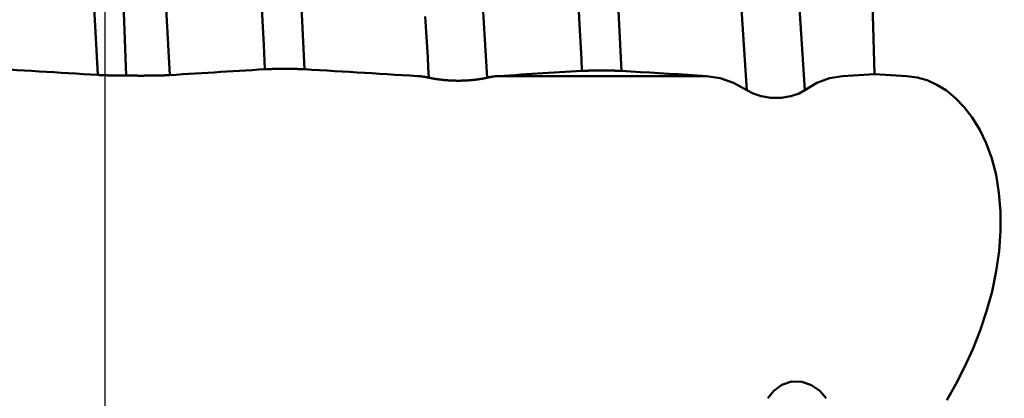
# Model space of a CAD drawing. Extents: x -50 to 107, y -39 to 95.
# Drawn here: x 67 to 72, y -2 to 0 of the extents above; entities that cross this region are included whole.
import ezdxf

# ---------------------------------------------------------------- set-up
doc = ezdxf.new("R2010")
doc.units = 0
doc.header["$PDMODE"] = 1
for name, color, linetype, lineweight in [('1', 4, 'Continuous', 50), ('2', 7, 'Continuous', 25), ('SK2', 7, 'Continuous', 25)]:
    doc.layers.add(name, color=color, linetype=linetype, lineweight=lineweight)
doc.styles.add('STANDARD 3.5 mm', font='monos.ttf', dxfattribs={"height": 3.5})
doc.dimstyles.new('AM_DIN', dxfattribs={"dimtxt": 3.5, "dimasz": 2.5, "dimexe": 2, "dimexo": 1, "dimgap": 1, "dimtad": 1, "dimdec": 1, "dimzin": 0, "dimdsep": 46, "dimtxsty": 'STANDARD 3.5 mm', "dimcen": 0.09, "dimadec": 0, "dimazin": 2, "dimtm": 1e-09, "dimtfac": 0.707107, "dimtmove": 0, "dimatfit": 3, "dimfxl": 1, "dimtolj": 1, "dimtzin": 0, "dimlwd": -1, "dimlwe": -1, "dimarcsym": 0})

# ---------------------------------------------------------------- blocks, each defined once
blk = doc.blocks.new('*D3')
at = {"layer": '2', "color": 0}
for p, q in [((90, 4.6), (90, 24.7499)), ((90, 7.1), (90, 9.6)), ((72.0762, 4.6), (92, 4.6)), ((90, 4.6), (90, 2.1)), ((90, -2.1), (90, 2.1)), ((90, -4.6), (90, -2.1)), ((72.0762, -4.6), (92, -4.6)), ((90, -7.1), (90, -9.6))]:
    blk.add_line(p, q, dxfattribs=at)
for points in [[(89.5833, 7.1), (90.4167, 7.1), (90, 4.6)], [(89.5833, -7.1), (90.4167, -7.1), (90, -4.6)]]:
    blk.add_solid(points, dxfattribs=at)
at = {"layer": 'DEFPOINTS', "color": 0}
for p in [(71.0762, 4.6), (71.0762, -4.6), (90, -4.6)]:
    blk.add_point(p, dxfattribs=at)
at = {"layer": '2', "color": 0, "insert": (87.1369, 17.9231), "char_height": 3.5, "attachment_point": 5, "rotation": 90, "style": 'STANDARD 3.5 mm'}
blk.add_mtext('\\A1;%%C9.2', dxfattribs=at)
blk = doc.blocks.new('*D4')
at = {"layer": '2', "color": 0}
for p, q in [((105, 5.1175), (105, 34.2584)), ((105, 7.6175), (105, 10.1175)), ((68.6136, 5.1175), (107, 5.1175)), ((105, 5.1175), (105, 2.6175)), ((105, -2.6175), (105, 2.6175)), ((105, -5.1175), (105, -2.6175)), ((68.6136, -5.1175), (107, -5.1175)), ((105, -7.6175), (105, -10.1175))]:
    blk.add_line(p, q, dxfattribs=at)
for points in [[(104.5833, 7.6175), (105.4167, 7.6175), (105, 5.1175)], [(104.5833, -7.6175), (105.4167, -7.6175), (105, -5.1175)]]:
    blk.add_solid(points, dxfattribs=at)
at = {"layer": 'DEFPOINTS', "color": 0}
for p in [(67.6136, 5.1175), (67.6136, -5.1175), (105, -5.1175)]:
    blk.add_point(p, dxfattribs=at)
at = {"layer": '2', "color": 0, "insert": (102.1885, 22.9355), "char_height": 3.5, "attachment_point": 5, "rotation": 90, "style": 'STANDARD 3.5 mm'}
blk.add_mtext('\\A1;M10x1.5', dxfattribs=at)
blk = doc.blocks.new('*D11')
at = {"layer": 'DEFPOINTS', "color": 0}
for p in [(67.6136, 5.1175), (-28, -2.6), (-28, -25)]:
    blk.add_point(p, dxfattribs=at)
at = {"layer": 'SK2', "color": 0}
for p, q in [((67.6136, 4.1175), (67.6136, -32)), ((-28, -3.6), (-28, -32)), ((65.1136, -30), (-25.5, -30))]:
    blk.add_line(p, q, dxfattribs=at)
for points in [[(-25.5, -29.5833), (-25.5, -30.4167), (-28, -30)], [(65.1136, -30.4167), (65.1136, -29.5833), (67.6136, -30)]]:
    blk.add_solid(points, dxfattribs=at)
at = {"layer": 'SK2', "color": 0, "insert": (19.8068, -27.1887), "char_height": 3.5, "attachment_point": 5, "style": 'STANDARD 3.5 mm'}
blk.add_mtext('\\A1;95.6', dxfattribs=at)

msp = doc.modelspace()

# ---------------------------------------------------------------- linework, layer by layer
at = {"layer": '1'}
msp.add_line((70.4628, -0.3139), (69.477, -0.3139), dxfattribs=at)
for points in [[(68.5584, -0.2818), (68.5331, 0.2414), (68.5078, 0.7627), (68.4825, 1.2762), (68.4572, 1.7762), (68.4319, 2.2568), (68.4066, 2.7128), (68.3813, 3.1392)], [(70.0595, -0.2896), (70.0338, 0.2156), (70.0082, 0.7193), (69.9826, 1.2155), (69.957, 1.6984), (69.9314, 2.1624), (69.9058, 2.6025), (69.8802, 3.0136)], [(71.1586, 2.8556), (71.1651, 2.6729), (71.1717, 2.484), (71.1782, 2.2898), (71.1848, 2.091), (71.1914, 1.8877), (71.1979, 1.6796), (71.2046, 1.4666), (71.2112, 1.2492), (71.2178, 1.0303), (71.2244, 0.8103), (71.2311, 0.5892), (71.2377, 0.3667), (71.2445, 0.1429), (71.2513, -0.0813), (71.2581, -0.3046)], [(67.5806, -0.3088), (67.5646, -0.0201), (67.5487, 0.268), (67.5324, 0.5576), (67.5155, 0.8475), (67.4983, 1.1351), (67.4809, 1.418), (67.4634, 1.694), (67.4459, 1.9611), (67.4286, 2.2175), (67.4116, 2.4615), (67.3951, 2.6912)], [(67.9215, -0.3094), (67.895, 0.1508), (67.8685, 0.6101), (67.842, 1.0628), (67.8155, 1.5032), (67.789, 1.9259), (67.7625, 2.3256), (67.736, 2.6976)], [(67.5918, 2.653), (67.6001, 2.4858), (67.6087, 2.3121), (67.6173, 2.1324), (67.6258, 1.9469), (67.6338, 1.7562), (67.6416, 1.5608), (67.6492, 1.3611), (67.657, 1.158), (67.6649, 0.953), (67.673, 0.7461), (67.6813, 0.5376), (67.6897, 0.3271), (67.6981, 0.1149), (67.7064, -0.0983), (67.7145, -0.3116)], [(69.4233, -0.3219), (69.3963, 0.1214), (69.3693, 0.564), (69.3423, 1.0004), (69.3153, 1.4248), (69.2884, 1.8318), (69.2614, 2.2162), (69.2344, 2.5734)], [(70.9283, -0.3812), (70.9, 0.0573), (70.8716, 0.496), (70.8433, 0.9288), (70.815, 1.3493), (70.7866, 1.7517), (70.7583, 2.1306), (70.7299, 2.4804)], [(68.3713, -0.2818), (68.3658, -0.1674), (68.3603, -0.053), (68.3492, 0.176)], [(69.8724, -0.2896), (69.8696, -0.2345), (69.8668, -0.1793), (69.8612, -0.0688), (69.85, 0.1524)], [(70.6529, -0.3812), (70.6498, -0.3334), (70.6467, -0.2856), (70.6436, -0.2377), (70.6405, -0.1897), (70.6343, -0.0937), (70.6281, 0.0024)], [(69.1479, -0.3219), (69.1449, -0.2735), (69.142, -0.2251), (69.139, -0.1767), (69.1361, -0.1282), (69.1302, -0.0312)], [(67.5806, -0.3088), (67.5457, -0.3067), (67.5108, -0.3046), (67.4759, -0.3025), (67.441, -0.3004), (67.4061, -0.2983), (67.3712, -0.2962), (67.3363, -0.2941), (67.3014, -0.292), (67.2665, -0.2899), (67.2317, -0.2878), (67.1968, -0.2857), (67.1619, -0.2836), (67.127, -0.2815), (67.0922, -0.2794), (67.0573, -0.2773)], [(67.7145, -0.3116), (67.7095, -0.3116), (67.7069, -0.3116), (67.7044, -0.3116), (67.7019, -0.3116), (67.6993, -0.3116), (67.6968, -0.3116), (67.6943, -0.3115), (67.693, -0.3115), (67.6918, -0.3115), (67.6905, -0.3115), (67.6893, -0.3115), (67.688, -0.3115), (67.6868, -0.3115), (67.6855, -0.3115), (67.6843, -0.3115), (67.6831, -0.3115), (67.6818, -0.3115), (67.6806, -0.3114), (67.6793, -0.3114), (67.6781, -0.3114), (67.6769, -0.3114), (67.6757, -0.3114), (67.6745, -0.3114), (67.6732, -0.3114), (67.672, -0.3114), (67.6708, -0.3114), (67.6696, -0.3113), (67.6684, -0.3113), (67.6672, -0.3113), (67.666, -0.3113), (67.6648, -0.3113), (67.6636, -0.3113), (67.6624, -0.3112), (67.6612, -0.3112), (67.66, -0.3112), (67.6589, -0.3112), (67.6577, -0.3112), (67.6565, -0.3112), (67.6553, -0.3111), (67.6542, -0.3111), (67.653, -0.3111), (67.6519, -0.3111), (67.6507, -0.3111), (67.6496, -0.3111), (67.6484, -0.311), (67.6473, -0.311), (67.6461, -0.311), (67.645, -0.311), (67.6439, -0.311), (67.6428, -0.3109), (67.6416, -0.3109), (67.6405, -0.3109), (67.6394, -0.3109), (67.6383, -0.3108), (67.6372, -0.3108), (67.6361, -0.3108), (67.635, -0.3108), (67.634, -0.3108), (67.6329, -0.3107), (67.6318, -0.3107), (67.6308, -0.3107), (67.6297, -0.3107), (67.6287, -0.3106), (67.6276, -0.3106), (67.6266, -0.3106), (67.6255, -0.3106), (67.6245, -0.3105), (67.6235, -0.3105), (67.6225, -0.3105), (67.6215, -0.3104), (67.6205, -0.3104), (67.6195, -0.3104), (67.6185, -0.3104), (67.6175, -0.3103), (67.6165, -0.3103), (67.6156, -0.3103), (67.6146, -0.3103), (67.6136, -0.3102), (67.6127, -0.3102), (67.6117, -0.3102), (67.6108, -0.3101), (67.6099, -0.3101), (67.6094, -0.3101), (67.6089, -0.3101), (67.6085, -0.3101), (67.608, -0.31), (67.6076, -0.31), (67.6071, -0.31), (67.6067, -0.31), (67.6062, -0.31), (67.6058, -0.31), (67.6053, -0.3099), (67.6049, -0.3099), (67.6044, -0.3099), (67.604, -0.3099), (67.6035, -0.3099), (67.6031, -0.3099), (67.6026, -0.3099), (67.6022, -0.3098), (67.6018, -0.3098), (67.6013, -0.3098), (67.6009, -0.3098), (67.6005, -0.3098), (67.6001, -0.3098), (67.5996, -0.3097), (67.5992, -0.3097), (67.5988, -0.3097), (67.5984, -0.3097), (67.598, -0.3097), (67.5975, -0.3097), (67.5971, -0.3096), (67.5967, -0.3096), (67.5963, -0.3096), (67.5959, -0.3096), (67.5955, -0.3096), (67.5951, -0.3096), (67.5947, -0.3095), (67.5943, -0.3095), (67.5939, -0.3095), (67.5935, -0.3095), (67.5931, -0.3095), (67.5927, -0.3094), (67.5923, -0.3094), (67.5919, -0.3094), (67.5916, -0.3094), (67.5912, -0.3094), (67.5908, -0.3094), (67.5904, -0.3093), (67.59, -0.3093), (67.5897, -0.3093), (67.5893, -0.3093), (67.5889, -0.3093), (67.5885, -0.3093), (67.5882, -0.3092), (67.5878, -0.3092), (67.5875, -0.3092), (67.5871, -0.3092), (67.5867, -0.3092), (67.5864, -0.3091), (67.586, -0.3091), (67.5857, -0.3091), (67.5853, -0.3091), (67.585, -0.3091), (67.5846, -0.309), (67.5843, -0.309), (67.5839, -0.309), (67.5836, -0.309), (67.5832, -0.309), (67.5829, -0.309), (67.5826, -0.3089), (67.5822, -0.3089), (67.5819, -0.3089), (67.5816, -0.3089), (67.5812, -0.3089), (67.5809, -0.3088), (67.5806, -0.3088)], [(67.9215, -0.3094), (67.921, -0.3094), (67.9205, -0.3094), (67.9201, -0.3095), (67.9196, -0.3095), (67.9191, -0.3095), (67.9186, -0.3095), (67.9181, -0.3096), (67.9176, -0.3096), (67.9172, -0.3096), (67.9166, -0.3097), (67.9161, -0.3097), (67.9156, -0.3097), (67.9151, -0.3097), (67.9146, -0.3098), (67.9141, -0.3098), (67.9135, -0.3098), (67.913, -0.3098), (67.9124, -0.3099), (67.9119, -0.3099), (67.9113, -0.3099), (67.9108, -0.3099), (67.9102, -0.31), (67.9097, -0.31), (67.9091, -0.31), (67.9085, -0.3101), (67.9079, -0.3101), (67.9074, -0.3101), (67.9068, -0.3101), (67.9062, -0.3102), (67.9056, -0.3102), (67.905, -0.3102), (67.9044, -0.3102), (67.9038, -0.3103), (67.9032, -0.3103), (67.9026, -0.3103), (67.9019, -0.3103), (67.9013, -0.3104), (67.9007, -0.3104), (67.9001, -0.3104), (67.8994, -0.3104), (67.8988, -0.3104), (67.8981, -0.3105), (67.8975, -0.3105), (67.8969, -0.3105), (67.8962, -0.3105), (67.8955, -0.3106), (67.8949, -0.3106), (67.8942, -0.3106), (67.8935, -0.3106), (67.8929, -0.3107), (67.8922, -0.3107), (67.8915, -0.3107), (67.8908, -0.3107), (67.8902, -0.3107), (67.8895, -0.3108), (67.8888, -0.3108), (67.8881, -0.3108), (67.8874, -0.3108), (67.8867, -0.3109), (67.886, -0.3109), (67.8853, -0.3109), (67.8845, -0.3109), (67.8838, -0.3109), (67.8831, -0.311), (67.8824, -0.311), (67.8816, -0.311), (67.8809, -0.311), (67.8802, -0.311), (67.8794, -0.3111), (67.8787, -0.3111), (67.8779, -0.3111), (67.8772, -0.3111), (67.8764, -0.3111), (67.8757, -0.3112), (67.8749, -0.3112), (67.8741, -0.3112), (67.8734, -0.3112), (67.8726, -0.3112), (67.8718, -0.3112), (67.871, -0.3113), (67.8703, -0.3113), (67.8695, -0.3113), (67.8687, -0.3113), (67.8679, -0.3113), (67.8671, -0.3114), (67.8663, -0.3114), (67.8655, -0.3114), (67.8647, -0.3114), (67.8639, -0.3114), (67.8631, -0.3114), (67.8623, -0.3115), (67.8615, -0.3115), (67.8598, -0.3115), (67.8582, -0.3115), (67.8565, -0.3116), (67.8549, -0.3116), (67.8532, -0.3116), (67.8515, -0.3116), (67.8498, -0.3117), (67.8481, -0.3117), (67.8464, -0.3117), (67.8447, -0.3118), (67.843, -0.3118), (67.8413, -0.3118), (67.8395, -0.3118), (67.8378, -0.3118), (67.836, -0.3119), (67.8343, -0.3119), (67.8325, -0.3119), (67.8307, -0.3119), (67.8289, -0.3119), (67.8272, -0.312), (67.8254, -0.312), (67.8235, -0.312), (67.8217, -0.312), (67.8199, -0.312), (67.8181, -0.312), (67.8163, -0.3121), (67.8144, -0.3121), (67.8126, -0.3121), (67.8108, -0.3121), (67.8089, -0.3121), (67.8052, -0.3121), (67.8015, -0.3121), (67.7978, -0.3122), (67.7941, -0.3122), (67.7904, -0.3122), (67.7867, -0.3122), (67.7829, -0.3122), (67.7792, -0.3122), (67.7755, -0.3122), (67.7718, -0.3122), (67.768, -0.3121), (67.7643, -0.3121), (67.7625, -0.3121), (67.7606, -0.3121), (67.7588, -0.3121), (67.7569, -0.3121), (67.7551, -0.3121), (67.7533, -0.3121), (67.7514, -0.3121), (67.7496, -0.312), (67.7478, -0.312), (67.746, -0.312), (67.7442, -0.312), (67.7424, -0.312), (67.7406, -0.312), (67.7388, -0.3119), (67.737, -0.3119), (67.7353, -0.3119), (67.7335, -0.3119), (67.7317, -0.3119), (67.73, -0.3118), (67.7282, -0.3118), (67.7265, -0.3118), (67.7247, -0.3118), (67.723, -0.3117), (67.7213, -0.3117), (67.7196, -0.3117), (67.7179, -0.3117), (67.7162, -0.3116), (67.7145, -0.3116)], [(68.3713, -0.2818), (68.3413, -0.2836), (68.3113, -0.2854), (68.2812, -0.2873), (68.2512, -0.2891), (68.2212, -0.291), (68.1912, -0.2928), (68.1612, -0.2946), (68.1312, -0.2965), (68.1012, -0.2983), (68.0712, -0.3002), (68.0413, -0.302), (68.0113, -0.3038), (67.9813, -0.3057), (67.9514, -0.3075), (67.9215, -0.3094)], [(68.5584, -0.2818), (68.558, -0.2817), (68.5575, -0.2817), (68.5571, -0.2817), (68.5566, -0.2817), (68.5561, -0.2816), (68.5556, -0.2816), (68.5552, -0.2816), (68.5547, -0.2816), (68.5542, -0.2815), (68.5537, -0.2815), (68.5532, -0.2815), (68.5527, -0.2815), (68.5521, -0.2814), (68.5516, -0.2814), (68.5511, -0.2814), (68.5505, -0.2814), (68.55, -0.2813), (68.5494, -0.2813), (68.5489, -0.2813), (68.5483, -0.2813), (68.5478, -0.2812), (68.5472, -0.2812), (68.5466, -0.2812), (68.546, -0.2812), (68.5455, -0.2811), (68.5449, -0.2811), (68.5443, -0.2811), (68.5437, -0.2811), (68.5431, -0.2811), (68.5424, -0.281), (68.5418, -0.281), (68.5412, -0.281), (68.5406, -0.281), (68.5399, -0.2809), (68.5393, -0.2809), (68.5387, -0.2809), (68.538, -0.2809), (68.5374, -0.2809), (68.5367, -0.2808), (68.5361, -0.2808), (68.5354, -0.2808), (68.5347, -0.2808), (68.5341, -0.2808), (68.5334, -0.2807), (68.5327, -0.2807), (68.532, -0.2807), (68.5313, -0.2807), (68.5306, -0.2807), (68.5299, -0.2806), (68.5292, -0.2806), (68.5285, -0.2806), (68.5278, -0.2806), (68.5271, -0.2806), (68.5263, -0.2806), (68.5256, -0.2805), (68.5249, -0.2805), (68.5241, -0.2805), (68.5234, -0.2805), (68.5226, -0.2805), (68.5219, -0.2804), (68.5211, -0.2804), (68.5204, -0.2804), (68.5196, -0.2804), (68.5189, -0.2804), (68.5181, -0.2804), (68.5173, -0.2804), (68.5165, -0.2803), (68.5158, -0.2803), (68.515, -0.2803), (68.5142, -0.2803), (68.5134, -0.2803), (68.5126, -0.2803), (68.5118, -0.2803), (68.511, -0.2802), (68.5102, -0.2802), (68.5094, -0.2802), (68.5086, -0.2802), (68.5078, -0.2802), (68.507, -0.2802), (68.5062, -0.2802), (68.5046, -0.2801), (68.5037, -0.2801), (68.5029, -0.2801), (68.5021, -0.2801), (68.5013, -0.2801), (68.5004, -0.2801), (68.4996, -0.2801), (68.4988, -0.2801), (68.4979, -0.2801), (68.4971, -0.28), (68.4962, -0.28), (68.4954, -0.28), (68.4945, -0.28), (68.4928, -0.28), (68.4911, -0.28), (68.4894, -0.28), (68.4877, -0.28), (68.4859, -0.2799), (68.4842, -0.2799), (68.4825, -0.2799), (68.4807, -0.2799), (68.4789, -0.2799), (68.4772, -0.2799), (68.4754, -0.2799), (68.4719, -0.2799), (68.4684, -0.2799), (68.4666, -0.2799), (68.4649, -0.2799), (68.4613, -0.2799), (68.4578, -0.2799), (68.4543, -0.2799), (68.4525, -0.2799), (68.4507, -0.2799), (68.449, -0.2799), (68.4472, -0.2799), (68.4455, -0.2799), (68.4437, -0.2799), (68.442, -0.28), (68.4403, -0.28), (68.4386, -0.28), (68.4369, -0.28), (68.436, -0.28), (68.4352, -0.28), (68.4343, -0.28), (68.4335, -0.28), (68.4326, -0.28), (68.4318, -0.2801), (68.4301, -0.2801), (68.4284, -0.2801), (68.4268, -0.2801), (68.4251, -0.2801), (68.4243, -0.2801), (68.4235, -0.2802), (68.4227, -0.2802), (68.4219, -0.2802), (68.4211, -0.2802), (68.4202, -0.2802), (68.4194, -0.2802), (68.4186, -0.2802), (68.4178, -0.2802), (68.417, -0.2803), (68.4163, -0.2803), (68.4155, -0.2803), (68.4147, -0.2803), (68.4139, -0.2803), (68.4131, -0.2803), (68.4123, -0.2803), (68.4116, -0.2804), (68.4108, -0.2804), (68.41, -0.2804), (68.4093, -0.2804), (68.4085, -0.2804), (68.4078, -0.2804), (68.407, -0.2805), (68.4063, -0.2805), (68.4055, -0.2805), (68.4048, -0.2805), (68.4041, -0.2805), (68.4033, -0.2805), (68.4026, -0.2806), (68.4019, -0.2806), (68.4012, -0.2806), (68.4005, -0.2806), (68.3998, -0.2806), (68.3991, -0.2807), (68.3984, -0.2807), (68.3977, -0.2807), (68.397, -0.2807), (68.3963, -0.2807), (68.3956, -0.2808), (68.395, -0.2808), (68.3943, -0.2808), (68.3936, -0.2808), (68.393, -0.2808), (68.3923, -0.2809), (68.3917, -0.2809), (68.391, -0.2809), (68.3904, -0.2809), (68.3897, -0.2809), (68.3891, -0.281), (68.3885, -0.281), (68.3879, -0.281), (68.3872, -0.281), (68.3866, -0.281), (68.386, -0.2811), (68.3854, -0.2811), (68.3848, -0.2811), (68.3842, -0.2811), (68.3836, -0.2812), (68.3831, -0.2812), (68.3825, -0.2812), (68.3819, -0.2812), (68.3814, -0.2813), (68.3808, -0.2813), (68.3803, -0.2813), (68.3797, -0.2813), (68.3792, -0.2814), (68.3786, -0.2814), (68.3781, -0.2814), (68.3776, -0.2814), (68.3771, -0.2815), (68.3766, -0.2815), (68.3761, -0.2815), (68.3756, -0.2815), (68.3751, -0.2816), (68.3746, -0.2816), (68.3741, -0.2816), (68.3736, -0.2816), (68.3732, -0.2817), (68.3727, -0.2817), (68.3722, -0.2817), (68.3718, -0.2817), (68.3713, -0.2818)], [(69.0924, -0.3139), (69.0568, -0.3118), (69.0211, -0.3096), (68.9855, -0.3075), (68.9499, -0.3054), (68.9143, -0.3032), (68.8787, -0.3011), (68.8431, -0.2989), (68.8075, -0.2968), (68.7719, -0.2946), (68.7363, -0.2925), (68.7007, -0.2903), (68.6652, -0.2882), (68.6296, -0.2861), (68.594, -0.2839), (68.5584, -0.2818)], [(69.1479, -0.3219), (69.147, -0.3217), (69.1461, -0.3215), (69.1453, -0.3213), (69.1444, -0.3211), (69.1435, -0.3209), (69.1427, -0.3207), (69.1418, -0.3206), (69.1409, -0.3204), (69.1401, -0.3202), (69.1392, -0.32), (69.1383, -0.3199), (69.1375, -0.3197), (69.1366, -0.3195), (69.1357, -0.3193), (69.1349, -0.3192), (69.134, -0.319), (69.1331, -0.3189), (69.1323, -0.3187), (69.1314, -0.3186), (69.1305, -0.3184), (69.1297, -0.3183), (69.1288, -0.3181), (69.1279, -0.318), (69.1271, -0.3178), (69.1262, -0.3177), (69.1253, -0.3175), (69.1245, -0.3174), (69.1236, -0.3173), (69.1227, -0.3171), (69.1219, -0.317), (69.121, -0.3169), (69.1201, -0.3168), (69.1193, -0.3166), (69.1184, -0.3165), (69.1175, -0.3164), (69.1167, -0.3163), (69.1158, -0.3162), (69.1149, -0.316), (69.1141, -0.3159), (69.1132, -0.3158), (69.1123, -0.3157), (69.1115, -0.3156), (69.1106, -0.3155), (69.1097, -0.3154), (69.1089, -0.3153), (69.108, -0.3152), (69.1071, -0.3151), (69.1063, -0.3151), (69.1054, -0.315), (69.1045, -0.3149), (69.1037, -0.3148), (69.1028, -0.3147), (69.1019, -0.3146), (69.101, -0.3146), (69.1002, -0.3145), (69.0993, -0.3144), (69.0984, -0.3144), (69.0976, -0.3143), (69.0967, -0.3142), (69.0958, -0.3142), (69.095, -0.3141), (69.0941, -0.314), (69.0932, -0.314), (69.0924, -0.3139)], [(69.4233, -0.3219), (69.4226, -0.322), (69.422, -0.3222), (69.4213, -0.3223), (69.4207, -0.3225), (69.42, -0.3226), (69.4193, -0.3228), (69.4186, -0.3229), (69.4179, -0.3231), (69.4172, -0.3232), (69.4165, -0.3234), (69.4157, -0.3236), (69.415, -0.3237), (69.4143, -0.3239), (69.4135, -0.324), (69.4127, -0.3242), (69.412, -0.3243), (69.4112, -0.3245), (69.4104, -0.3247), (69.4096, -0.3248), (69.4088, -0.325), (69.408, -0.3251), (69.4072, -0.3253), (69.4063, -0.3254), (69.4055, -0.3256), (69.4046, -0.3258), (69.4038, -0.3259), (69.4029, -0.3261), (69.4021, -0.3262), (69.4012, -0.3264), (69.4003, -0.3265), (69.3994, -0.3267), (69.3985, -0.3269), (69.3976, -0.327), (69.3967, -0.3272), (69.3958, -0.3273), (69.3948, -0.3275), (69.3939, -0.3276), (69.3929, -0.3278), (69.392, -0.3279), (69.391, -0.3281), (69.3901, -0.3282), (69.3891, -0.3284), (69.3881, -0.3285), (69.3871, -0.3287), (69.3861, -0.3288), (69.3851, -0.329), (69.3841, -0.3291), (69.3831, -0.3293), (69.3821, -0.3294), (69.3811, -0.3296), (69.38, -0.3297), (69.379, -0.3299), (69.3779, -0.33), (69.3769, -0.3301), (69.3758, -0.3303), (69.3747, -0.3304), (69.3736, -0.3306), (69.3725, -0.3307), (69.3715, -0.3308), (69.3704, -0.331), (69.3693, -0.3311), (69.3681, -0.3312), (69.367, -0.3314), (69.3659, -0.3315), (69.3648, -0.3316), (69.3636, -0.3318), (69.3625, -0.3319), (69.3614, -0.332), (69.3602, -0.3321), (69.3591, -0.3323), (69.3579, -0.3324), (69.3567, -0.3325), (69.3556, -0.3326), (69.3544, -0.3327), (69.3532, -0.3328), (69.352, -0.333), (69.3509, -0.3331), (69.3497, -0.3332), (69.3485, -0.3333), (69.3473, -0.3334), (69.3461, -0.3335), (69.3449, -0.3336), (69.3437, -0.3337), (69.3425, -0.3338), (69.3412, -0.3339), (69.34, -0.334), (69.3388, -0.3341), (69.3375, -0.3342), (69.3363, -0.3342), (69.3351, -0.3343), (69.3338, -0.3344), (69.3326, -0.3345), (69.3313, -0.3346), (69.3301, -0.3347), (69.3288, -0.3347), (69.3275, -0.3348), (69.3263, -0.3349), (69.325, -0.3349), (69.3237, -0.335), (69.3224, -0.3351), (69.3199, -0.3352), (69.3173, -0.3353), (69.3147, -0.3354), (69.3121, -0.3355), (69.3095, -0.3356), (69.3069, -0.3357), (69.3043, -0.3358), (69.3017, -0.3358), (69.2991, -0.3359), (69.2965, -0.3359), (69.2939, -0.3359), (69.2913, -0.336), (69.2886, -0.336), (69.286, -0.336), (69.2834, -0.336), (69.2808, -0.3359), (69.2781, -0.3359), (69.2755, -0.3359), (69.2729, -0.3358), (69.2703, -0.3358), (69.2677, -0.3357), (69.2651, -0.3356), (69.2624, -0.3356), (69.2599, -0.3355), (69.2573, -0.3354), (69.2547, -0.3353), (69.2534, -0.3352), (69.2521, -0.3351), (69.2508, -0.3351), (69.2496, -0.335), (69.2483, -0.3349), (69.247, -0.3349), (69.2458, -0.3348), (69.2445, -0.3347), (69.2432, -0.3346), (69.242, -0.3346), (69.2395, -0.3344), (69.2383, -0.3343), (69.237, -0.3342), (69.2358, -0.3342), (69.2345, -0.3341), (69.2333, -0.334), (69.2321, -0.3339), (69.2308, -0.3338), (69.2296, -0.3337), (69.2284, -0.3336), (69.2272, -0.3335), (69.226, -0.3334), (69.2248, -0.3333), (69.2236, -0.3332), (69.2224, -0.3331), (69.2212, -0.333), (69.22, -0.3328), (69.2188, -0.3327), (69.2176, -0.3326), (69.2164, -0.3325), (69.2153, -0.3324), (69.2141, -0.3323), (69.2129, -0.3321), (69.2118, -0.332), (69.2106, -0.3319), (69.2095, -0.3318), (69.2083, -0.3317), (69.2072, -0.3315), (69.2061, -0.3314), (69.205, -0.3313), (69.2038, -0.3311), (69.2027, -0.331), (69.2016, -0.3309), (69.2005, -0.3307), (69.1994, -0.3306), (69.1983, -0.3305), (69.1973, -0.3303), (69.1962, -0.3302), (69.1951, -0.3301), (69.1941, -0.3299), (69.193, -0.3298), (69.192, -0.3296), (69.1909, -0.3295), (69.1899, -0.3294), (69.1889, -0.3292), (69.1878, -0.3291), (69.1868, -0.3289), (69.1858, -0.3288), (69.1848, -0.3286), (69.1838, -0.3285), (69.1828, -0.3283), (69.1818, -0.3282), (69.1808, -0.328), (69.1799, -0.3279), (69.1789, -0.3277), (69.1779, -0.3276), (69.177, -0.3274), (69.176, -0.3273), (69.1751, -0.3271), (69.1742, -0.327), (69.1733, -0.3268), (69.1723, -0.3266), (69.1714, -0.3265), (69.1705, -0.3263), (69.1696, -0.3262), (69.1687, -0.326), (69.1679, -0.3259), (69.167, -0.3257), (69.1661, -0.3256), (69.1653, -0.3254), (69.1644, -0.3253), (69.1636, -0.3251), (69.1628, -0.3249), (69.162, -0.3248), (69.1611, -0.3246), (69.1603, -0.3245), (69.1595, -0.3243), (69.1588, -0.3242), (69.158, -0.324), (69.1572, -0.3239), (69.1564, -0.3237), (69.1557, -0.3235), (69.1549, -0.3234), (69.1542, -0.3232), (69.1534, -0.3231), (69.1527, -0.3229), (69.152, -0.3228), (69.1513, -0.3226), (69.1506, -0.3225), (69.1499, -0.3223), (69.1492, -0.3222), (69.1485, -0.322), (69.1479, -0.3219)], [(69.477, -0.3139), (69.4762, -0.314), (69.4753, -0.314), (69.4745, -0.3141), (69.4736, -0.3142), (69.4728, -0.3142), (69.4719, -0.3143), (69.4711, -0.3144), (69.4702, -0.3144), (69.4694, -0.3145), (69.4685, -0.3146), (69.4677, -0.3146), (69.4669, -0.3147), (69.466, -0.3148), (69.4652, -0.3149), (69.4643, -0.315), (69.4635, -0.3151), (69.4626, -0.3151), (69.4618, -0.3152), (69.4609, -0.3153), (69.4601, -0.3154), (69.4593, -0.3155), (69.4584, -0.3156), (69.4576, -0.3157), (69.4567, -0.3158), (69.4559, -0.3159), (69.455, -0.3161), (69.4542, -0.3162), (69.4534, -0.3163), (69.4525, -0.3164), (69.4517, -0.3165), (69.4508, -0.3166), (69.45, -0.3168), (69.4491, -0.3169), (69.4483, -0.317), (69.4475, -0.3171), (69.4466, -0.3173), (69.4458, -0.3174), (69.445, -0.3175), (69.4441, -0.3177), (69.4433, -0.3178), (69.4424, -0.318), (69.4416, -0.3181), (69.4408, -0.3183), (69.4399, -0.3184), (69.4391, -0.3186), (69.4383, -0.3187), (69.4374, -0.3189), (69.4366, -0.319), (69.4357, -0.3192), (69.4349, -0.3194), (69.4341, -0.3195), (69.4332, -0.3197), (69.4324, -0.3199), (69.4316, -0.32), (69.4307, -0.3202), (69.4299, -0.3204), (69.4291, -0.3206), (69.4282, -0.3208), (69.4274, -0.3209), (69.4266, -0.3211), (69.4257, -0.3213), (69.4249, -0.3215), (69.4241, -0.3217), (69.4233, -0.3219)], [(69.8724, -0.2896), (69.846, -0.2913), (69.8196, -0.2929), (69.7932, -0.2945), (69.7668, -0.2961), (69.7404, -0.2977), (69.7141, -0.2994), (69.6877, -0.301), (69.6613, -0.3026), (69.635, -0.3042), (69.6086, -0.3058), (69.5823, -0.3074), (69.556, -0.3091), (69.5296, -0.3107), (69.5033, -0.3123), (69.477, -0.3139)], [(70.0595, -0.2896), (70.059, -0.2896), (70.0586, -0.2896), (70.0581, -0.2896), (70.0576, -0.2895), (70.0572, -0.2895), (70.0567, -0.2895), (70.0562, -0.2895), (70.0557, -0.2894), (70.0552, -0.2894), (70.0547, -0.2894), (70.0542, -0.2894), (70.0537, -0.2893), (70.0532, -0.2893), (70.0527, -0.2893), (70.0521, -0.2893), (70.0516, -0.2892), (70.051, -0.2892), (70.0505, -0.2892), (70.0499, -0.2892), (70.0494, -0.2891), (70.0488, -0.2891), (70.0482, -0.2891), (70.0477, -0.2891), (70.0471, -0.289), (70.0465, -0.289), (70.0459, -0.289), (70.0453, -0.289), (70.0447, -0.289), (70.0441, -0.2889), (70.0435, -0.2889), (70.0429, -0.2889), (70.0423, -0.2889), (70.0416, -0.2888), (70.041, -0.2888), (70.0404, -0.2888), (70.0397, -0.2888), (70.0391, -0.2888), (70.0384, -0.2887), (70.0378, -0.2887), (70.0371, -0.2887), (70.0364, -0.2887), (70.0358, -0.2887), (70.0351, -0.2886), (70.0344, -0.2886), (70.0337, -0.2886), (70.0331, -0.2886), (70.0324, -0.2886), (70.0317, -0.2885), (70.031, -0.2885), (70.0303, -0.2885), (70.0295, -0.2885), (70.0288, -0.2885), (70.0281, -0.2884), (70.0274, -0.2884), (70.0267, -0.2884), (70.0259, -0.2884), (70.0252, -0.2884), (70.0244, -0.2884), (70.0237, -0.2883), (70.0229, -0.2883), (70.0222, -0.2883), (70.0214, -0.2883), (70.0207, -0.2883), (70.0199, -0.2883), (70.0191, -0.2882), (70.0184, -0.2882), (70.0176, -0.2882), (70.0168, -0.2882), (70.016, -0.2882), (70.0152, -0.2882), (70.0145, -0.2882), (70.0137, -0.2881), (70.0129, -0.2881), (70.0121, -0.2881), (70.0113, -0.2881), (70.0105, -0.2881), (70.0097, -0.2881), (70.0089, -0.2881), (70.0081, -0.2881), (70.0072, -0.288), (70.0056, -0.288), (70.0048, -0.288), (70.004, -0.288), (70.0031, -0.288), (70.0023, -0.288), (70.0015, -0.288), (70.0007, -0.288), (69.9998, -0.2879), (69.999, -0.2879), (69.9981, -0.2879), (69.9973, -0.2879), (69.9964, -0.2879), (69.9956, -0.2879), (69.9939, -0.2879), (69.9922, -0.2879), (69.9904, -0.2879), (69.9887, -0.2878), (69.987, -0.2878), (69.9852, -0.2878), (69.9835, -0.2878), (69.9817, -0.2878), (69.98, -0.2878), (69.9782, -0.2878), (69.9765, -0.2878), (69.973, -0.2878), (69.9694, -0.2878), (69.9677, -0.2878), (69.9659, -0.2878), (69.9624, -0.2878), (69.9588, -0.2878), (69.9553, -0.2878), (69.9535, -0.2878), (69.9518, -0.2878), (69.95, -0.2878), (69.9483, -0.2878), (69.9465, -0.2878), (69.9448, -0.2878), (69.9431, -0.2878), (69.9413, -0.2878), (69.9396, -0.2879), (69.9379, -0.2879), (69.937, -0.2879), (69.9362, -0.2879), (69.9353, -0.2879), (69.9345, -0.2879), (69.9337, -0.2879), (69.9328, -0.2879), (69.9311, -0.2879), (69.9295, -0.288), (69.9278, -0.288), (69.9262, -0.288), (69.9254, -0.288), (69.9245, -0.288), (69.9237, -0.288), (69.9229, -0.2881), (69.9221, -0.2881), (69.9213, -0.2881), (69.9205, -0.2881), (69.9197, -0.2881), (69.9189, -0.2881), (69.9181, -0.2881), (69.9173, -0.2882), (69.9165, -0.2882), (69.9157, -0.2882), (69.9149, -0.2882), (69.9142, -0.2882), (69.9134, -0.2882), (69.9126, -0.2882), (69.9118, -0.2883), (69.9111, -0.2883), (69.9103, -0.2883), (69.9096, -0.2883), (69.9088, -0.2883), (69.9081, -0.2883), (69.9073, -0.2884), (69.9066, -0.2884), (69.9058, -0.2884), (69.9051, -0.2884), (69.9044, -0.2884), (69.9036, -0.2884), (69.9029, -0.2885), (69.9022, -0.2885), (69.9015, -0.2885), (69.9008, -0.2885), (69.9001, -0.2885), (69.8994, -0.2885), (69.8987, -0.2886), (69.898, -0.2886), (69.8974, -0.2886), (69.8967, -0.2886), (69.896, -0.2886), (69.8953, -0.2887), (69.8947, -0.2887), (69.894, -0.2887), (69.8933, -0.2887), (69.8927, -0.2888), (69.8921, -0.2888), (69.8914, -0.2888), (69.8908, -0.2888), (69.8901, -0.2888), (69.8895, -0.2889), (69.8889, -0.2889), (69.8883, -0.2889), (69.8877, -0.2889), (69.8871, -0.2889), (69.8865, -0.289), (69.8859, -0.289), (69.8853, -0.289), (69.8847, -0.289), (69.8841, -0.2891), (69.8835, -0.2891), (69.883, -0.2891), (69.8824, -0.2891), (69.8819, -0.2892), (69.8813, -0.2892), (69.8808, -0.2892), (69.8802, -0.2892), (69.8797, -0.2893), (69.8792, -0.2893), (69.8786, -0.2893), (69.8781, -0.2893), (69.8776, -0.2894), (69.8771, -0.2894), (69.8766, -0.2894), (69.8761, -0.2894), (69.8756, -0.2895), (69.8752, -0.2895), (69.8747, -0.2895), (69.8742, -0.2895), (69.8737, -0.2896), (69.8733, -0.2896), (69.8728, -0.2896), (69.8724, -0.2896)], [(70.4628, -0.3139), (70.4179, -0.3112), (70.3731, -0.3085), (70.3283, -0.3058), (70.2835, -0.3031), (70.2387, -0.3004), (70.1939, -0.2977), (70.149, -0.295), (70.1043, -0.2923), (70.0595, -0.2896)], [(70.6529, -0.3812), (70.5906, -0.3463), (70.5272, -0.3239), (70.4628, -0.3139)], [(71.1065, -0.3139), (71.0447, -0.3238), (70.9852, -0.3461), (70.9283, -0.3812)], [(71.2581, -0.3046), (71.2075, -0.3077), (71.157, -0.3108), (71.1065, -0.3139)], [(71.2581, -0.3046), (71.3092, -0.3077), (71.3604, -0.3108), (71.4115, -0.3139)], [(71.4115, -0.3139), (71.4598, -0.3204), (71.5071, -0.334), (71.5533, -0.3548), (71.5984, -0.3829), (71.6419, -0.4183), (71.6829, -0.4609), (71.721, -0.5106), (71.7558, -0.5679), (71.7867, -0.6326), (71.8127, -0.7042), (71.8331, -0.7824), (71.8472, -0.8667), (71.8546, -0.9555), (71.8549, -1.0477), (71.8479, -1.1425), (71.8342, -1.2385), (71.8142, -1.3341), (71.7884, -1.4279), (71.7578, -1.5194), (71.7228, -1.6079), (71.6844, -1.6927), (71.6433, -1.773), (71.6, -1.8487)], [(70.9283, -0.3812), (70.9003, -0.397), (70.8621, -0.41), (70.8164, -0.4176), (70.7672, -0.4174), (70.7214, -0.4096), (70.6824, -0.3967), (70.6529, -0.3812)], [(70.7531, -1.8401), (70.781, -1.8043), (70.8193, -1.7767), (70.8649, -1.7612), (70.9142, -1.7617), (70.96, -1.7776), (70.999, -1.8051), (71.0285, -1.8401)]]:
    msp.add_lwpolyline(points, dxfattribs=at)

# ---------------------------------------------------------------- dimensions: what is measured, and where the dimension line sits
at = {"layer": '2'}
for base, p1, p2, text, picture, middle in [((105, -5.1175), (67.6136, 5.1175), (67.6136, -5.1175), 'M10x1.5', '*D4', (105, 22.9355)), ((90, -4.6), (71.0762, 4.6), (71.0762, -4.6), '%%C<>', '*D3', (90, 17.9231))]:
    dim = msp.add_linear_dim(base=base, p1=p1, p2=p2, angle=90, text=text, dimstyle='AM_DIN', dxfattribs=at)
    dim.commit()
    dim.dimension.update_dxf_attribs({"geometry": picture, "text_midpoint": middle, "dimtype": 160})
at = {"layer": 'SK2'}
dim = msp.add_linear_dim(base=(-28, -30), p1=(67.6136, 5.1175), p2=(-28, -2.6), dimstyle='AM_DIN', dxfattribs=at)
dim.commit()
dim.dimension.update_dxf_attribs({"geometry": '*D11', "text_midpoint": (19.8068, -30), "dimtype": 160})

doc.saveas('drawing.dxf')
